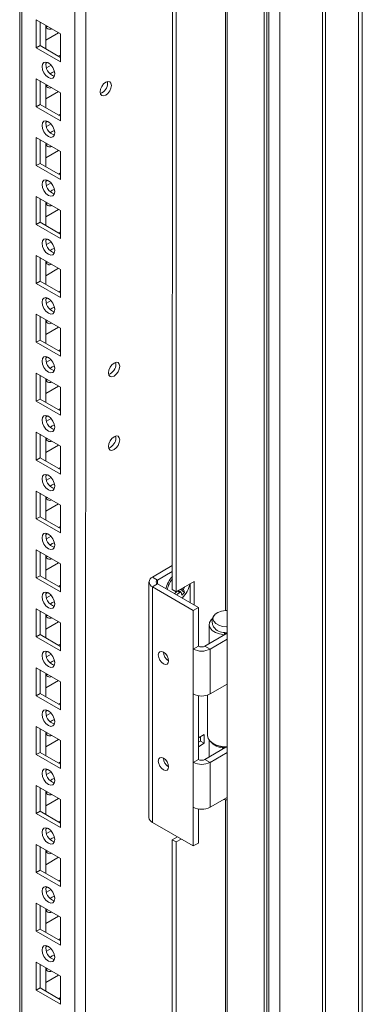
# Model space of a CAD drawing. Units: millimetres. Extents: x -3786 to 4614, y -3385 to 2555.
# Drawn here: x 3631 to 3726, y 681 to 954 of the extents above; entities that cross this region are included whole.
import ezdxf

# ---------------------------------------------------------------- set-up
doc = ezdxf.new("R2010")
doc.units = ezdxf.units.MM
doc.header["$LTSCALE"] = 5

msp = doc.modelspace()

# ---------------------------------------------------------------- linework, layer by layer
at = {"color": 7, "linetype": 'Continuous', "lineweight": 18}
for p, q in [((3688.46, 1803.7, -200.31), (3688.45, 179.59, -200.31)), ((3699.41, 1799.63, -200.31), (3699.4, 177.55, -200.31)), ((3649.2, 216.83, -200.31), (3649.21, 1784.59, -200.31)), ((3724.86, 167.35, -200.31), (3724.87, 1784.94, -200.31)), ((3725.92, 167.97, -200.31), (3725.93, 1784.32, -200.31)), ((3630.92, 1775.04, -200.31), (3630.91, 226.18, -200.31)), ((3630.92, 1775.04, -200.31), (3630.91, 246.59, -200.31)), ((3673.24, 795.67, -200.31), (3673.25, 1216.19, -200.31)), ((3674.3, 795.06, -200.31), (3674.31, 1215.58, -200.31)), ((3635.52, 953.61, -200.31), (3642.24, 949.74, -200.31)), ((3635.52, 945.86, -200.31), (3635.52, 953.61, -200.31)), ((3636.58, 946.47, -200.31), (3636.58, 953, -200.31)), ((3638.17, 952.08, -200.31), (3638.17, 945.55, -200.31)), ((3638.7, 951.78, -200.31), (3638.28, 951.65, -200.31)), ((3638.17, 948, -200.31), (3641.71, 950.04, -200.31)), ((3642.24, 949.74, -200.31), (3642.24, 941.98, -200.31)), ((3642.24, 949.74, -200.31), (3642.24, 943.81, -200.31)), ((3636.58, 946.47, -200.31), (3635.52, 945.86, -200.31)), ((3642.24, 941.98, -200.31), (3635.52, 945.86, -200.31)), ((3642.24, 943.2, -200.31), (3636.58, 946.47, -200.31)), ((3642.24, 943.81, -200.31), (3641.71, 943.51, -200.31)), ((3642.24, 943.81, -200.31), (3642.24, 943.81, -200.31)), ((3638.7, 941.77, -200.31), (3638.18, 941.47, -200.31)), ((3639.61, 941.07, -200.31), (3638.33, 940.33, -200.31)), ((3635.52, 937.28, -200.31), (3642.24, 933.41, -200.31)), ((3635.52, 929.53, -200.31), (3635.52, 937.28, -200.31)), ((3636.58, 930.14, -200.31), (3636.58, 936.67, -200.31)), ((3655.28, 936.04, -200.31), (3655.22, 936.5, -200.31)), ((3638.17, 935.75, -200.31), (3638.17, 929.22, -200.31)), ((3638.17, 931.67, -200.31), (3641.71, 933.71, -200.31)), ((3638.7, 935.45, -200.31), (3638.28, 935.32, -200.31)), ((3642.24, 933.41, -200.31), (3642.24, 925.65, -200.31)), ((3642.24, 933.41, -200.31), (3642.24, 927.48, -200.31)), ((3636.58, 930.14, -200.31), (3635.52, 929.53, -200.31)), ((3642.24, 925.65, -200.31), (3635.52, 929.53, -200.31)), ((3642.24, 926.87, -200.31), (3636.58, 930.14, -200.31)), ((3642.24, 927.48, -200.31), (3641.71, 927.18, -200.31)), ((3642.24, 927.48, -200.31), (3642.24, 927.48, -200.31)), ((3638.7, 925.44, -200.31), (3638.18, 925.14, -200.31)), ((3639.61, 924.74, -200.31), (3638.33, 924, -200.31)), ((3635.52, 920.95, -200.31), (3642.24, 917.07, -200.31)), ((3635.52, 913.2, -200.31), (3635.52, 920.95, -200.31)), ((3636.58, 913.81, -200.31), (3636.58, 920.34, -200.31)), ((3638.17, 919.42, -200.31), (3638.17, 912.89, -200.31)), ((3638.17, 915.33, -200.31), (3641.71, 917.38, -200.31)), ((3638.7, 919.12, -200.31), (3638.28, 918.99, -200.31)), ((3642.24, 917.07, -200.31), (3642.24, 909.32, -200.31)), ((3642.24, 917.07, -200.31), (3642.24, 911.15, -200.31)), ((3636.58, 913.81, -200.31), (3635.52, 913.2, -200.31)), ((3642.24, 909.32, -200.31), (3635.52, 913.2, -200.31)), ((3642.24, 910.54, -200.31), (3636.58, 913.81, -200.31)), ((3638.7, 909.11, -200.31), (3638.18, 908.81, -200.31)), ((3642.24, 911.15, -200.31), (3641.71, 910.85, -200.31)), ((3642.24, 911.15, -200.31), (3642.24, 911.15, -200.31)), ((3639.61, 908.41, -200.31), (3638.33, 907.67, -200.31)), ((3635.52, 904.62, -200.31), (3642.24, 900.74, -200.31)), ((3635.52, 896.86, -200.31), (3635.52, 904.62, -200.31)), ((3636.58, 897.48, -200.31), (3636.58, 904.01, -200.31)), ((3638.17, 903.09, -200.31), (3638.17, 896.56, -200.31)), ((3638.17, 899, -200.31), (3641.71, 901.05, -200.31)), ((3638.7, 902.79, -200.31), (3638.28, 902.66, -200.31)), ((3642.24, 900.74, -200.31), (3642.24, 892.99, -200.31)), ((3642.24, 900.74, -200.31), (3642.24, 894.82, -200.31)), ((3636.58, 897.48, -200.31), (3635.52, 896.86, -200.31)), ((3642.24, 892.99, -200.31), (3635.52, 896.86, -200.31)), ((3642.24, 894.21, -200.31), (3636.58, 897.48, -200.31)), ((3638.7, 892.77, -200.31), (3638.18, 892.48, -200.31)), ((3642.24, 894.82, -200.31), (3641.71, 894.51, -200.31)), ((3642.24, 894.82, -200.31), (3642.24, 894.82, -200.31)), ((3639.61, 892.08, -200.31), (3638.33, 891.34, -200.31)), ((3635.52, 888.29, -200.31), (3642.24, 884.41, -200.31)), ((3635.52, 880.53, -200.31), (3635.52, 888.29, -200.31)), ((3636.58, 881.15, -200.31), (3636.58, 887.68, -200.31)), ((3638.17, 886.76, -200.31), (3638.17, 880.23, -200.31)), ((3638.17, 882.67, -200.31), (3641.71, 884.72, -200.31)), ((3638.7, 886.46, -200.31), (3638.28, 886.33, -200.31)), ((3642.24, 884.41, -200.31), (3642.24, 876.66, -200.31)), ((3642.24, 884.41, -200.31), (3642.24, 878.49, -200.31)), ((3636.58, 881.15, -200.31), (3635.52, 880.53, -200.31)), ((3642.24, 876.66, -200.31), (3635.52, 880.53, -200.31)), ((3642.24, 877.88, -200.31), (3636.58, 881.15, -200.31)), ((3638.7, 876.44, -200.31), (3638.18, 876.15, -200.31)), ((3642.24, 878.49, -200.31), (3641.71, 878.18, -200.31)), ((3642.24, 878.49, -200.31), (3642.24, 878.49, -200.31)), ((3639.61, 875.75, -200.31), (3638.33, 875.01, -200.31)), ((3635.52, 871.96, -200.31), (3642.24, 868.08, -200.31)), ((3635.52, 864.2, -200.31), (3635.52, 871.96, -200.31)), ((3636.58, 864.82, -200.31), (3636.58, 871.35, -200.31)), ((3638.17, 870.43, -200.31), (3638.17, 863.9, -200.31)), ((3638.17, 866.34, -200.31), (3641.71, 868.39, -200.31)), ((3638.7, 870.13, -200.31), (3638.28, 869.99, -200.31)), ((3642.24, 868.08, -200.31), (3642.24, 860.32, -200.31)), ((3642.24, 868.08, -200.31), (3642.24, 862.16, -200.31)), ((3636.58, 864.82, -200.31), (3635.52, 864.2, -200.31)), ((3642.24, 860.32, -200.31), (3635.52, 864.2, -200.31)), ((3642.24, 861.55, -200.31), (3636.58, 864.82, -200.31)), ((3638.7, 860.11, -200.31), (3638.18, 859.81, -200.31)), ((3642.24, 862.16, -200.31), (3641.71, 861.85, -200.31)), ((3642.24, 862.16, -200.31), (3642.24, 862.16, -200.31)), ((3639.61, 859.41, -200.31), (3638.33, 858.68, -200.31)), ((3657.58, 858.16, -200.31), (3657.52, 858.63, -200.31)), ((3635.52, 855.63, -200.31), (3642.24, 851.75, -200.31)), ((3635.52, 847.87, -200.31), (3635.52, 855.63, -200.31)), ((3636.58, 848.48, -200.31), (3636.58, 855.02, -200.31)), ((3638.17, 854.1, -200.31), (3638.17, 847.57, -200.31)), ((3638.17, 850.01, -200.31), (3641.71, 852.05, -200.31)), ((3638.7, 853.8, -200.31), (3638.28, 853.66, -200.31)), ((3642.24, 851.75, -200.31), (3642.24, 843.99, -200.31)), ((3642.24, 851.75, -200.31), (3642.24, 845.83, -200.31)), ((3636.58, 848.48, -200.31), (3635.52, 847.87, -200.31)), ((3642.24, 843.99, -200.31), (3635.52, 847.87, -200.31)), ((3642.24, 845.22, -200.31), (3636.58, 848.48, -200.31)), ((3638.7, 843.78, -200.31), (3638.18, 843.48, -200.31)), ((3642.24, 845.83, -200.31), (3641.71, 845.52, -200.31)), ((3642.24, 845.83, -200.31), (3642.24, 845.83, -200.31)), ((3639.61, 843.08, -200.31), (3638.33, 842.34, -200.31)), ((3635.52, 839.3, -200.31), (3642.24, 835.42, -200.31)), ((3635.52, 831.54, -200.31), (3635.52, 839.3, -200.31)), ((3636.58, 832.15, -200.31), (3636.58, 838.69, -200.31)), ((3657.58, 837.75, -200.31), (3657.52, 838.21, -200.31)), ((3638.17, 837.77, -200.31), (3638.17, 831.24, -200.31)), ((3638.17, 833.68, -200.31), (3641.71, 835.72, -200.31)), ((3638.7, 837.46, -200.31), (3638.28, 837.33, -200.31)), ((3642.24, 835.42, -200.31), (3642.24, 827.66, -200.31)), ((3642.24, 835.42, -200.31), (3642.24, 829.49, -200.31)), ((3636.58, 832.15, -200.31), (3635.52, 831.54, -200.31)), ((3642.24, 827.66, -200.31), (3635.52, 831.54, -200.31)), ((3642.24, 828.89, -200.31), (3636.58, 832.15, -200.31)), ((3638.7, 827.45, -200.31), (3638.18, 827.15, -200.31)), ((3642.24, 829.49, -200.31), (3641.71, 829.19, -200.31)), ((3642.24, 829.49, -200.31), (3642.24, 829.49, -200.31)), ((3639.61, 826.75, -200.31), (3638.33, 826.01, -200.31)), ((3635.52, 822.97, -200.31), (3642.24, 819.09, -200.31)), ((3635.52, 815.21, -200.31), (3635.52, 822.97, -200.31)), ((3636.58, 815.82, -200.31), (3636.58, 822.36, -200.31)), ((3638.17, 821.44, -200.31), (3638.17, 814.9, -200.31)), ((3638.17, 817.35, -200.31), (3641.71, 819.39, -200.31)), ((3638.7, 821.13, -200.31), (3638.28, 821, -200.31)), ((3642.24, 819.09, -200.31), (3642.24, 811.33, -200.31)), ((3642.24, 819.09, -200.31), (3642.24, 813.16, -200.31)), ((3636.58, 815.82, -200.31), (3635.52, 815.21, -200.31)), ((3642.24, 811.33, -200.31), (3635.52, 815.21, -200.31)), ((3642.24, 812.56, -200.31), (3636.58, 815.82, -200.31)), ((3638.7, 811.12, -200.31), (3638.18, 810.82, -200.31)), ((3642.24, 813.16, -200.31), (3641.71, 812.86, -200.31)), ((3642.24, 813.16, -200.31), (3642.24, 813.16, -200.31)), ((3639.61, 810.42, -200.31), (3638.33, 809.68, -200.31)), ((3635.52, 806.64, -200.31), (3642.24, 802.76, -200.31)), ((3635.52, 798.88, -200.31), (3635.52, 806.64, -200.31)), ((3636.58, 799.49, -200.31), (3636.58, 806.02, -200.31)), ((3638.17, 805.11, -200.31), (3638.17, 798.57, -200.31)), ((3638.17, 801.02, -200.31), (3641.71, 803.06, -200.31)), ((3638.7, 804.8, -200.31), (3638.28, 804.67, -200.31)), ((3642.24, 802.76, -200.31), (3642.24, 795, -200.31)), ((3642.24, 802.76, -200.31), (3642.24, 796.83, -200.31)), ((3667.73, 799.1, -200.31), (3673.24, 802.29, -200.31)), ((3669.14, 798.29, -200.31), (3673.24, 800.65, -200.31)), ((3636.58, 799.49, -200.31), (3635.52, 798.88, -200.31)), ((3642.24, 795, -200.31), (3635.52, 798.88, -200.31)), ((3642.24, 796.23, -200.31), (3636.58, 799.49, -200.31)), ((3666.76, 797.76, -200.31), (3666.76, 732.43, -200.31)), ((3667.73, 799.1, -200.31), (3669.14, 798.29, -200.31)), ((3669.14, 797.23, -200.31), (3667.73, 796.41, -200.31)), ((3680.46, 790.69, -200.31), (3669.14, 797.23, -200.31)), ((3679.25, 797.92, -200.31), (3674.3, 795.06, -200.31)), ((3678.19, 797.31, -200.31), (3678.19, 792, -200.31)), ((3679.25, 791.39, -200.31), (3679.25, 797.92, -200.31)), ((3638.7, 794.79, -200.31), (3638.18, 794.49, -200.31)), ((3642.24, 796.83, -200.31), (3641.71, 796.53, -200.31)), ((3642.24, 796.83, -200.31), (3642.24, 796.83, -200.31)), ((3667.73, 731.09, -200.31), (3667.73, 796.41, -200.31)), ((3679.04, 789.88, -200.31), (3667.73, 796.41, -200.31)), ((3674.3, 795.06, -200.31), (3673.24, 795.67, -200.31)), ((3676.57, 794.81, -200.31), (3675.47, 795.74, -200.31)), ((3676.36, 796.25, -200.31), (3676.52, 796.18, -200.31)), ((3639.61, 794.09, -200.31), (3638.33, 793.35, -200.31)), ((3635.52, 790.31, -200.31), (3642.24, 786.43, -200.31)), ((3635.52, 782.55, -200.31), (3635.52, 790.31, -200.31)), ((3636.58, 783.16, -200.31), (3636.58, 789.69, -200.31)), ((3679.04, 789.88, -200.31), (3680.46, 790.69, -200.31)), ((3679.04, 779.14, -200.31), (3679.04, 789.88, -200.31)), ((3680.46, 779.96, -200.31), (3680.46, 790.69, -200.31)), ((3638.17, 788.77, -200.31), (3638.17, 782.24, -200.31)), ((3638.17, 784.69, -200.31), (3641.71, 786.73, -200.31)), ((3638.7, 788.47, -200.31), (3638.28, 788.34, -200.31)), ((3642.24, 786.43, -200.31), (3642.24, 778.67, -200.31)), ((3642.24, 786.43, -200.31), (3642.24, 780.5, -200.31)), ((3682.29, 779.96, -200.31), (3688.46, 783.51, -200.31)), ((3683.45, 785.96, -200.31), (3683.45, 780.62, -200.31)), ((3687.76, 783.71, -200.31), (3687.58, 783.11, -200.31)), ((3687.93, 783.7, -200.31), (3687.93, 783.21, -200.31)), ((3636.58, 783.16, -200.31), (3635.52, 782.55, -200.31)), ((3642.24, 778.67, -200.31), (3635.52, 782.55, -200.31)), ((3642.24, 779.9, -200.31), (3636.58, 783.16, -200.31)), ((3683.71, 779.14, -200.31), (3688.46, 781.88, -200.31)), ((3687.58, 783.11, -200.31), (3687.58, 783.01, -200.31)), ((3638.7, 778.46, -200.31), (3638.18, 778.16, -200.31)), ((3642.24, 780.5, -200.31), (3641.71, 780.2, -200.31)), ((3642.24, 780.5, -200.31), (3642.24, 780.5, -200.31)), ((3680.46, 779.96, -200.31), (3679.04, 779.14, -200.31)), ((3679.04, 766.69, -200.31), (3679.04, 779.14, -200.31)), ((3682.29, 779.96, -200.31), (3683.71, 779.14, -200.31)), ((3683.71, 779.14, -200.31), (3683.71, 766.69, -200.31)), ((3639.61, 777.76, -200.31), (3638.33, 777.02, -200.31)), ((3635.52, 773.97, -200.31), (3642.24, 770.1, -200.31)), ((3635.52, 766.22, -200.31), (3635.52, 773.97, -200.31)), ((3636.58, 766.83, -200.31), (3636.58, 773.36, -200.31)), ((3638.17, 772.44, -200.31), (3638.17, 765.91, -200.31)), ((3638.17, 768.36, -200.31), (3641.71, 770.4, -200.31)), ((3638.7, 772.14, -200.31), (3638.28, 772.01, -200.31)), ((3642.24, 770.1, -200.31), (3642.24, 762.34, -200.31)), ((3642.24, 770.1, -200.31), (3642.24, 764.17, -200.31)), ((3688.46, 769.43, -200.31), (3683.71, 766.69, -200.31)), ((3636.58, 766.83, -200.31), (3635.52, 766.22, -200.31)), ((3642.24, 762.34, -200.31), (3635.52, 766.22, -200.31)), ((3642.24, 763.56, -200.31), (3636.58, 766.83, -200.31)), ((3679.04, 747.74, -200.31), (3679.04, 766.69, -200.31)), ((3680.46, 748.56, -200.31), (3680.46, 766.21, -200.31)), ((3682.95, 766.36, -200.31), (3682.95, 755.19, -200.31)), ((3638.7, 762.13, -200.31), (3638.18, 761.83, -200.31)), ((3642.24, 764.17, -200.31), (3641.71, 763.87, -200.31)), ((3642.24, 764.17, -200.31), (3642.24, 764.17, -200.31)), ((3639.61, 761.43, -200.31), (3638.33, 760.69, -200.31)), ((3635.52, 757.64, -200.31), (3642.24, 753.77, -200.31)), ((3635.52, 749.89, -200.31), (3635.52, 757.64, -200.31)), ((3636.58, 750.5, -200.31), (3636.58, 757.03, -200.31)), ((3638.17, 756.11, -200.31), (3638.17, 749.58, -200.31)), ((3638.17, 752.03, -200.31), (3641.71, 754.07, -200.31)), ((3638.7, 755.81, -200.31), (3638.28, 755.68, -200.31)), ((3642.24, 753.77, -200.31), (3642.24, 746.01, -200.31)), ((3642.24, 753.77, -200.31), (3642.24, 747.84, -200.31)), ((3682.08, 755.46, -200.31), (3680.46, 754.52, -200.31)), ((3681.02, 753.62, -200.31), (3680.46, 753.3, -200.31)), ((3681.02, 754.85, -200.31), (3681.02, 753.62, -200.31)), ((3682.08, 753.01, -200.31), (3681.02, 753.62, -200.31)), ((3682.08, 753.01, -200.31), (3682.08, 755.46, -200.31)), ((3683.45, 753.87, -200.31), (3683.45, 749.23, -200.31)), ((3680.46, 752.07, -200.31), (3682.08, 753.01, -200.31)), ((3682.29, 748.56, -200.31), (3688.09, 751.91, -200.31)), ((3684.56, 752.95, -200.31), (3684.91, 752.74, -200.31)), ((3687.64, 751.94, -200.31), (3687.58, 751.72, -200.31)), ((3687.58, 751.72, -200.31), (3687.58, 751.61, -200.31)), ((3687.93, 751.91, -200.31), (3687.93, 751.81, -200.31)), ((3636.58, 750.5, -200.31), (3635.52, 749.89, -200.31)), ((3642.24, 746.01, -200.31), (3635.52, 749.89, -200.31)), ((3642.24, 747.23, -200.31), (3636.58, 750.5, -200.31)), ((3680.46, 748.56, -200.31), (3679.04, 747.74, -200.31)), ((3682.29, 748.56, -200.31), (3683.71, 747.74, -200.31)), ((3683.71, 747.74, -200.31), (3688.46, 750.48, -200.31)), ((3638.7, 745.8, -200.31), (3638.18, 745.5, -200.31)), ((3642.24, 747.84, -200.31), (3641.71, 747.54, -200.31)), ((3642.24, 747.84, -200.31), (3642.24, 747.84, -200.31)), ((3679.04, 735.29, -200.31), (3679.04, 747.74, -200.31)), ((3683.71, 747.74, -200.31), (3683.71, 735.29, -200.31)), ((3639.61, 745.1, -200.31), (3638.33, 744.36, -200.31)), ((3635.52, 741.31, -200.31), (3642.24, 737.44, -200.31)), ((3635.52, 733.56, -200.31), (3635.52, 741.31, -200.31)), ((3636.58, 734.17, -200.31), (3636.58, 740.7, -200.31)), ((3638.17, 739.78, -200.31), (3638.17, 733.25, -200.31)), ((3638.17, 735.69, -200.31), (3641.71, 737.74, -200.31)), ((3638.7, 739.48, -200.31), (3638.28, 739.35, -200.31)), ((3642.24, 737.44, -200.31), (3642.24, 729.68, -200.31)), ((3642.24, 737.44, -200.31), (3642.24, 731.51, -200.31)), ((3688.46, 738.03, -200.31), (3683.71, 735.29, -200.31)), ((3679.04, 724.55, -200.31), (3679.04, 735.29, -200.31)), ((3680.46, 725.37, -200.31), (3680.46, 734.81, -200.31)), ((3636.58, 734.17, -200.31), (3635.52, 733.56, -200.31)), ((3642.24, 729.68, -200.31), (3635.52, 733.56, -200.31)), ((3642.24, 730.9, -200.31), (3636.58, 734.17, -200.31)), ((3638.7, 729.47, -200.31), (3638.18, 729.17, -200.31)), ((3642.24, 731.51, -200.31), (3641.71, 731.21, -200.31)), ((3642.24, 731.51, -200.31), (3642.24, 731.51, -200.31)), ((3679.04, 724.55, -200.31), (3667.73, 731.09, -200.31)), ((3639.61, 728.77, -200.31), (3638.33, 728.03, -200.31)), ((3674.66, 727.08, -200.31), (3673.24, 726.27, -200.31)), ((3674.3, 725.66, -200.31), (3673.24, 726.27, -200.31)), ((3673.24, 338.41, -200.31), (3673.24, 726.27, -200.31)), ((3674.3, 725.66, -200.31), (3675.72, 726.47, -200.31)), ((3635.52, 724.98, -200.31), (3642.24, 721.1, -200.31)), ((3635.52, 717.23, -200.31), (3635.52, 724.98, -200.31)), ((3636.58, 717.84, -200.31), (3636.58, 724.37, -200.31)), ((3638.17, 723.45, -200.31), (3638.17, 716.92, -200.31)), ((3674.3, 337.8, -200.31), (3674.3, 725.66, -200.31)), ((3679.04, 724.55, -200.31), (3680.46, 725.37, -200.31)), ((3638.17, 719.36, -200.31), (3641.71, 721.41, -200.31)), ((3638.7, 723.15, -200.31), (3638.28, 723.02, -200.31)), ((3642.24, 721.1, -200.31), (3642.24, 713.35, -200.31)), ((3642.24, 721.1, -200.31), (3642.24, 715.18, -200.31)), ((3636.58, 717.84, -200.31), (3635.52, 717.23, -200.31)), ((3642.24, 713.35, -200.31), (3635.52, 717.23, -200.31)), ((3642.24, 714.57, -200.31), (3636.58, 717.84, -200.31)), ((3638.7, 713.13, -200.31), (3638.18, 712.84, -200.31)), ((3642.24, 715.18, -200.31), (3641.71, 714.88, -200.31)), ((3642.24, 715.18, -200.31), (3642.24, 715.18, -200.31)), ((3639.61, 712.44, -200.31), (3638.33, 711.7, -200.31)), ((3635.52, 708.65, -200.31), (3642.24, 704.77, -200.31)), ((3635.52, 700.89, -200.31), (3635.52, 708.65, -200.31)), ((3636.58, 701.51, -200.31), (3636.58, 708.04, -200.31)), ((3638.17, 707.12, -200.31), (3638.17, 700.59, -200.31)), ((3638.17, 703.03, -200.31), (3641.71, 705.08, -200.31)), ((3638.7, 706.82, -200.31), (3638.28, 706.69, -200.31)), ((3642.24, 704.77, -200.31), (3642.24, 697.02, -200.31)), ((3642.24, 704.77, -200.31), (3642.24, 698.85, -200.31)), ((3636.58, 701.51, -200.31), (3635.52, 700.89, -200.31)), ((3642.24, 697.02, -200.31), (3635.52, 700.89, -200.31)), ((3642.24, 698.24, -200.31), (3636.58, 701.51, -200.31)), ((3638.7, 696.8, -200.31), (3638.18, 696.51, -200.31)), ((3642.24, 698.85, -200.31), (3641.71, 698.54, -200.31)), ((3642.24, 698.85, -200.31), (3642.24, 698.85, -200.31)), ((3639.61, 696.11, -200.31), (3638.33, 695.37, -200.31)), ((3635.52, 692.32, -200.31), (3642.24, 688.44, -200.31)), ((3635.52, 684.56, -200.31), (3635.52, 692.32, -200.31)), ((3636.58, 685.18, -200.31), (3636.58, 691.71, -200.31)), ((3638.17, 690.79, -200.31), (3638.17, 684.26, -200.31)), ((3638.17, 686.7, -200.31), (3641.71, 688.75, -200.31)), ((3638.7, 690.49, -200.31), (3638.28, 690.35, -200.31)), ((3642.24, 688.44, -200.31), (3642.24, 680.69, -200.31)), ((3642.24, 688.44, -200.31), (3642.24, 682.52, -200.31)), ((3636.58, 685.18, -200.31), (3635.52, 684.56, -200.31)), ((3642.24, 680.69, -200.31), (3635.52, 684.56, -200.31)), ((3642.24, 681.91, -200.31), (3636.58, 685.18, -200.31)), ((3642.24, 682.52, -200.31), (3641.71, 682.21, -200.31)), ((3642.24, 682.52, -200.31), (3642.24, 682.52, -200.31))]:
    msp.add_line(p, q, dxfattribs=at)
at = {"color": 8, "linetype": 'Continuous', "lineweight": 18}
for p, q in [((3698.71, 1800.04, -200.31), (3698.7, 177.15, -200.31)), ((3700.04, 176.37, -200.31), (3700.05, 1799.26, -200.31)), ((3703.01, 176.29, -200.31), (3703.02, 1797.55, -200.31)), ((3714.9, 1790.69, -200.31), (3714.89, 172.61, -200.31)), ((3715.74, 172.61, -200.31), (3715.75, 1790.2, -200.31)), ((3646.23, 216.83, -200.31), (3646.24, 1783.88, -200.31)), ((3631.52, 225.32, -200.31), (3631.53, 1775.39, -200.31)), ((3688.02, 1227.28, -200.31), (3688.02, 789.86, -200.31)), ((3669.14, 797.23, -200.31), (3669.14, 798.29, -200.31)), ((3688.02, 737.35, -200.31), (3688.02, 332.59, -200.31))]:
    msp.add_line(p, q, dxfattribs=at)
at = {"color": 7, "linetype": 'Continuous', "lineweight": 18, "elevation": -200.31, "flags": 128}
for points in [[(3637.11, 940.65), (3637.25, 941.36), (3637.63, 941.8), (3638.2, 941.91), (3638.88, 941.67), (3639.56, 941.13), (3640.13, 940.35), (3640.51, 939.47), (3640.65, 938.61), (3640.51, 937.91), (3640.13, 937.47), (3639.56, 937.35), (3638.88, 937.59), (3638.2, 938.14), (3637.63, 938.91), (3637.25, 939.79), (3637.11, 940.65)], [(3639.4, 938.61), (3639.94, 939.01), (3640.54, 939.24)], [(3640.54, 939.24), (3640.65, 938.61), (3640.65, 938.54)], [(3656.34, 935.43), (3656.23, 936.05), (3655.89, 936.43), (3655.38, 936.53), (3654.79, 936.32), (3654.19, 935.84), (3653.69, 935.16), (3653.35, 934.39), (3653.23, 933.63), (3653.35, 933.01), (3653.69, 932.62), (3654.19, 932.52), (3654.79, 932.73), (3655.38, 933.21), (3655.89, 933.89), (3656.23, 934.67), (3656.34, 935.43)], [(3637.11, 924.32), (3637.25, 925.02), (3637.63, 925.47), (3638.2, 925.58), (3638.88, 925.34), (3639.56, 924.8), (3640.13, 924.02), (3640.51, 923.14), (3640.65, 922.28), (3640.51, 921.58), (3640.13, 921.14), (3639.56, 921.02), (3638.88, 921.26), (3638.2, 921.81), (3637.63, 922.58), (3637.25, 923.46), (3637.11, 924.32)], [(3639.4, 922.28), (3639.94, 922.68), (3640.54, 922.91)], [(3640.54, 922.91), (3640.65, 922.27), (3640.65, 922.21)], [(3637.11, 907.99), (3637.25, 908.69), (3637.63, 909.13), (3638.2, 909.25), (3638.88, 909.01), (3639.56, 908.47), (3640.13, 907.69), (3640.51, 906.81), (3640.65, 905.95), (3640.51, 905.25), (3640.13, 904.8), (3639.56, 904.69), (3638.88, 904.93), (3638.2, 905.47), (3637.63, 906.25), (3637.25, 907.13), (3637.11, 907.99)], [(3639.4, 905.95), (3639.94, 906.35), (3640.54, 906.58)], [(3640.54, 906.58), (3640.65, 905.94), (3640.65, 905.88)], [(3637.11, 891.66), (3637.25, 892.36), (3637.63, 892.8), (3638.2, 892.92), (3638.88, 892.68), (3639.56, 892.13), (3640.13, 891.36), (3640.51, 890.48), (3640.65, 889.62), (3640.51, 888.91), (3640.13, 888.47), (3639.56, 888.36), (3638.88, 888.6), (3638.2, 889.14), (3637.63, 889.92), (3637.25, 890.8), (3637.11, 891.66)], [(3639.4, 889.62), (3639.94, 890.02), (3640.54, 890.25)], [(3640.54, 890.25), (3640.65, 889.61), (3640.65, 889.54)], [(3637.11, 875.33), (3637.25, 876.03), (3637.63, 876.47), (3638.2, 876.58), (3638.88, 876.35), (3639.56, 875.8), (3640.13, 875.03), (3640.51, 874.15), (3640.65, 873.29), (3640.51, 872.58), (3640.13, 872.14), (3639.56, 872.03), (3638.88, 872.27), (3638.2, 872.81), (3637.63, 873.59), (3637.25, 874.47), (3637.11, 875.33)], [(3639.4, 873.28), (3639.94, 873.69), (3640.54, 873.92)], [(3640.54, 873.92), (3640.65, 873.28), (3640.65, 873.21)], [(3637.11, 859), (3637.25, 859.7), (3637.63, 860.14), (3638.2, 860.25), (3638.88, 860.02), (3639.56, 859.47), (3640.13, 858.7), (3640.51, 857.82), (3640.65, 856.96), (3640.51, 856.25), (3640.13, 855.81), (3639.56, 855.7), (3638.88, 855.94), (3638.2, 856.48), (3637.63, 857.26), (3637.25, 858.14), (3637.11, 859)], [(3639.4, 856.95), (3639.94, 857.36), (3640.54, 857.58)], [(3640.54, 857.58), (3640.65, 856.95), (3640.65, 856.88)], [(3658.64, 857.55), (3658.52, 858.17), (3658.19, 858.56), (3657.68, 858.65), (3657.09, 858.45), (3656.49, 857.97), (3655.99, 857.29), (3655.65, 856.51), (3655.53, 855.75), (3655.65, 855.13), (3655.99, 854.74), (3656.49, 854.65), (3657.09, 854.85), (3657.68, 855.33), (3658.19, 856.01), (3658.52, 856.79), (3658.64, 857.55)], [(3637.11, 842.67), (3637.25, 843.37), (3637.63, 843.81), (3638.2, 843.92), (3638.88, 843.69), (3639.55, 843.14), (3640.13, 842.37), (3640.51, 841.48), (3640.65, 840.63), (3640.51, 839.92), (3640.13, 839.48), (3639.55, 839.37), (3638.88, 839.6), (3638.2, 840.15), (3637.63, 840.92), (3637.25, 841.81), (3637.11, 842.67)], [(3639.4, 840.62), (3639.94, 841.03), (3640.54, 841.25)], [(3640.54, 841.25), (3640.65, 840.62), (3640.65, 840.55)], [(3658.64, 837.13), (3658.52, 837.75), (3658.19, 838.14), (3657.68, 838.24), (3657.09, 838.03), (3656.49, 837.55), (3655.99, 836.87), (3655.65, 836.09), (3655.53, 835.34), (3655.65, 834.72), (3655.99, 834.33), (3656.49, 834.23), (3657.09, 834.44), (3657.68, 834.92), (3658.19, 835.6), (3658.52, 836.38), (3658.64, 837.13)], [(3637.11, 826.34), (3637.25, 827.04), (3637.63, 827.48), (3638.2, 827.59), (3638.88, 827.36), (3639.55, 826.81), (3640.13, 826.04), (3640.51, 825.15), (3640.65, 824.29), (3640.51, 823.59), (3640.13, 823.15), (3639.55, 823.04), (3638.88, 823.27), (3638.2, 823.82), (3637.63, 824.59), (3637.25, 825.48), (3637.11, 826.34)], [(3639.4, 824.29), (3639.94, 824.7), (3640.54, 824.92)], [(3640.54, 824.92), (3640.65, 824.29), (3640.64, 824.22)], [(3637.11, 810.01), (3637.25, 810.71), (3637.63, 811.15), (3638.2, 811.26), (3638.88, 811.03), (3639.55, 810.48), (3640.13, 809.71), (3640.51, 808.82), (3640.65, 807.96), (3640.51, 807.26), (3640.13, 806.82), (3639.55, 806.71), (3638.88, 806.94), (3638.2, 807.49), (3637.63, 808.26), (3637.25, 809.15), (3637.11, 810.01)], [(3639.4, 807.96), (3639.94, 808.37), (3640.54, 808.59)], [(3640.54, 808.59), (3640.65, 807.96), (3640.64, 807.89)], [(3637.11, 793.67), (3637.24, 794.38), (3637.63, 794.82), (3638.2, 794.93), (3638.88, 794.7), (3639.55, 794.15), (3640.13, 793.38), (3640.51, 792.49), (3640.65, 791.63), (3640.51, 790.93), (3640.13, 790.49), (3639.55, 790.38), (3638.88, 790.61), (3638.2, 791.16), (3637.63, 791.93), (3637.24, 792.82), (3637.11, 793.67)], [(3639.4, 791.63), (3639.94, 792.04), (3640.54, 792.26)], [(3640.54, 792.26), (3640.65, 791.63), (3640.64, 791.56)], [(3688.46, 785.31), (3688.3, 785.31), (3687.14, 785.44), (3686.1, 785.76), (3685.27, 786.24), (3684.72, 786.84), (3684.5, 787.5), (3684.63, 788.18), (3685.1, 788.8), (3685.87, 789.32), (3686.87, 789.68), (3688, 789.86), (3688.46, 789.87)], [(3684.37, 787.63), (3683.98, 787.26), (3683.55, 786.53), (3683.46, 785.77), (3683.72, 785.02), (3684.31, 784.33), (3685.2, 783.76), (3686.31, 783.35), (3687.58, 783.11)], [(3637.11, 777.34), (3637.24, 778.05), (3637.63, 778.49), (3638.2, 778.6), (3638.88, 778.36), (3639.55, 777.82), (3640.13, 777.04), (3640.51, 776.16), (3640.65, 775.3), (3640.51, 774.6), (3640.13, 774.16), (3639.55, 774.05), (3638.88, 774.28), (3638.2, 774.83), (3637.63, 775.6), (3637.24, 776.48), (3637.11, 777.34)], [(3669.35, 777.51), (3669.46, 776.82), (3669.77, 776.11), (3670.23, 775.49), (3670.77, 775.06), (3671.31, 774.87), (3671.77, 774.96), (3672.08, 775.31), (3672.18, 775.87), (3672.08, 776.56), (3671.77, 777.27), (3671.31, 777.89), (3670.77, 778.32), (3670.23, 778.51), (3669.77, 778.42), (3669.46, 778.07), (3669.35, 777.51)], [(3639.4, 775.3), (3639.94, 775.71), (3640.54, 775.93)], [(3640.54, 775.93), (3640.65, 775.3), (3640.64, 775.23)], [(3637.11, 761.01), (3637.24, 761.72), (3637.63, 762.16), (3638.2, 762.27), (3638.88, 762.03), (3639.55, 761.49), (3640.13, 760.71), (3640.51, 759.83), (3640.65, 758.97), (3640.51, 758.27), (3640.13, 757.83), (3639.55, 757.72), (3638.88, 757.95), (3638.2, 758.5), (3637.63, 759.27), (3637.24, 760.15), (3637.11, 761.01)], [(3639.4, 758.97), (3639.94, 759.37), (3640.54, 759.6)], [(3640.54, 759.6), (3640.65, 758.97), (3640.64, 758.9)], [(3682.95, 755.19), (3682.95, 755.18), (3683.14, 754.36), (3683.69, 753.6), (3684.57, 752.94), (3685.71, 752.44), (3687.04, 752.12), (3688.46, 752.02)], [(3669.35, 748.11), (3669.46, 747.42), (3669.77, 746.72), (3670.23, 746.1), (3670.77, 745.66), (3671.31, 745.47), (3671.77, 745.56), (3672.07, 745.91), (3672.18, 746.48), (3672.07, 747.16), (3671.77, 747.87), (3671.31, 748.49), (3670.77, 748.93), (3670.23, 749.12), (3669.77, 749.03), (3669.46, 748.67), (3669.35, 748.11)], [(3637.11, 744.68), (3637.24, 745.39), (3637.63, 745.83), (3638.2, 745.94), (3638.88, 745.7), (3639.55, 745.16), (3640.13, 744.38), (3640.51, 743.5), (3640.65, 742.64), (3640.51, 741.94), (3640.13, 741.5), (3639.55, 741.38), (3638.88, 741.62), (3638.2, 742.17), (3637.63, 742.94), (3637.24, 743.82), (3637.11, 744.68)], [(3639.4, 742.64), (3639.94, 743.04), (3640.54, 743.27)], [(3640.54, 743.27), (3640.65, 742.63), (3640.64, 742.57)], [(3637.11, 728.35), (3637.24, 729.05), (3637.63, 729.5), (3638.2, 729.61), (3638.88, 729.37), (3639.55, 728.83), (3640.13, 728.05), (3640.51, 727.17), (3640.65, 726.31), (3640.51, 725.61), (3640.13, 725.17), (3639.55, 725.05), (3638.88, 725.29), (3638.2, 725.83), (3637.63, 726.61), (3637.24, 727.49), (3637.11, 728.35)], [(3639.4, 726.31), (3639.94, 726.71), (3640.54, 726.94)], [(3640.54, 726.94), (3640.65, 726.3), (3640.64, 726.24)], [(3637.11, 712.02), (3637.24, 712.72), (3637.63, 713.16), (3638.2, 713.28), (3638.88, 713.04), (3639.55, 712.49), (3640.13, 711.72), (3640.51, 710.84), (3640.65, 709.98), (3640.51, 709.28), (3640.13, 708.83), (3639.55, 708.72), (3638.88, 708.96), (3638.2, 709.5), (3637.63, 710.28), (3637.24, 711.16), (3637.11, 712.02)], [(3639.4, 709.98), (3639.94, 710.38), (3640.54, 710.61)], [(3640.54, 710.61), (3640.65, 709.97), (3640.64, 709.9)], [(3637.11, 695.69), (3637.24, 696.39), (3637.63, 696.83), (3638.2, 696.94), (3638.88, 696.71), (3639.55, 696.16), (3640.13, 695.39), (3640.51, 694.51), (3640.65, 693.65), (3640.51, 692.94), (3640.13, 692.5), (3639.55, 692.39), (3638.88, 692.63), (3638.2, 693.17), (3637.63, 693.95), (3637.24, 694.83), (3637.11, 695.69)], [(3639.4, 693.65), (3639.94, 694.05), (3640.54, 694.28)], [(3640.54, 694.28), (3640.65, 693.64), (3640.64, 693.57)]]:
    msp.add_lwpolyline(points, dxfattribs=at)
at = {"color": 7, "linetype": 'Continuous', "lineweight": 18}
for centre, radius, start, end in [((3639.22, 952.06, -200.31), 1.04, 178.893, 301.1134), ((3641.46, 941.13, -200.31), 3.28, 166.3942, 254.2017), ((3639.22, 935.73, -200.31), 1.04, 178.8925, 301.114), ((3652.16, 936.08, -200.31), 3.13, 291.3222, 359.2979), ((3641.46, 924.8, -200.31), 3.28, 166.393, 254.2022), ((3639.22, 919.4, -200.31), 1.04, 178.8944, 301.1094), ((3641.46, 908.47, -200.31), 3.28, 166.3942, 254.201), ((3639.22, 903.07, -200.31), 1.04, 178.8936, 301.1129), ((3641.46, 892.13, -200.31), 3.28, 166.393, 254.2022), ((3639.22, 886.73, -200.31), 1.04, 178.8936, 301.1129), ((3641.46, 875.8, -200.31), 3.28, 166.393, 254.2022), ((3639.22, 870.4, -200.31), 1.04, 178.8944, 301.1094), ((3641.46, 859.47, -200.31), 3.28, 166.3942, 254.201), ((3654.46, 858.2, -200.31), 3.13, 291.3217, 359.2975), ((3639.22, 854.07, -200.31), 1.04, 178.8913, 301.1139), ((3641.46, 843.14, -200.31), 3.28, 166.393, 254.2022), ((3639.22, 837.74, -200.31), 1.04, 178.8913, 301.1139), ((3654.46, 837.79, -200.31), 3.13, 291.3223, 359.2975), ((3641.46, 826.81, -200.31), 3.28, 166.3937, 254.2016), ((3639.22, 821.41, -200.31), 1.04, 178.8921, 301.1104), ((3641.46, 810.48, -200.31), 3.28, 166.3949, 254.2004), ((3639.22, 805.08, -200.31), 1.04, 178.8926, 301.1139), ((3668.24, 797.76, -200.31), 1.44, 110.7837, 249.2167), ((3669.34, 797.76, -200.31), 0.568, 110.7822, 249.2189), ((3678.95, 794, -200.31), 7.74, 137.4789, 165.7951), ((3679.28, 793.8, -200.31), 7.68, 141.8243, 165.8899), ((3670.77, 798.71, -200.31), 7.52, 313.8019, 349.1376), ((3641.46, 794.15, -200.31), 3.28, 166.3937, 254.2016), ((3667.06, 804.36, -200.31), 11.91, 304.4875, 311.8134), ((3667.38, 803.7, -200.31), 11.85, 306.5038, 311.8221), ((3675.43, 795.38, -200.31), 0.537, 253.4795, 297.6876), ((3671.31, 793.3, -200.31), 4.66, 9.9394, 20.1772), ((3669.97, 800.4, -200.31), 8.65, 313.275, 319.755), ((3674.95, 796.34, -200.31), 1.58, 332.7533, 354.081), ((3671.98, 794.01, -200.31), 4.67, 9.9489, 20.166), ((3668.5, 802.58, -200.31), 10.26, 321.3836, 323.4882), ((3639.22, 788.75, -200.31), 1.04, 178.8913, 301.1152), ((3687.76, 787.55, -200.31), 3.83, 217.1903, 270.0356), ((3688.45, 790.45, -200.31), 6.77, 264.1984, 270.0993), ((3641.46, 777.82, -200.31), 3.28, 166.3937, 254.2016), ((3673.74, 778.41, -200.31), 2.97, 181.6063, 238.3944), ((3681.38, 783.64, -200.31), 5.07, 242.6098, 297.3904), ((3681.38, 781.73, -200.31), 2, 242.6102, 297.3902), ((3639.22, 772.42, -200.31), 1.04, 178.8906, 301.1145), ((3681.38, 771.19, -200.31), 5.07, 242.6093, 297.3906), ((3641.46, 761.49, -200.31), 3.28, 166.3949, 254.2004), ((3639.22, 756.09, -200.31), 1.04, 178.8917, 301.1134), ((3687.71, 756.91, -200.31), 5.19, 221.1053, 268.5267), ((3688.33, 759.23, -200.31), 7.33, 242.1872, 270.9873), ((3673.74, 749.01, -200.31), 2.97, 181.6064, 238.3938), ((3681.37, 750.33, -200.31), 2, 242.6085, 297.3903), ((3641.46, 745.16, -200.31), 3.28, 166.3943, 254.201), ((3681.37, 752.25, -200.31), 5.07, 242.61, 297.3895), ((3639.22, 739.76, -200.31), 1.04, 178.8914, 301.1151), ((3688.43, 740.9, -200.31), 3.57, 254.3114, 270.3901), ((3681.37, 739.8, -200.31), 5.07, 242.61, 297.3895), ((3668.41, 732.6, -200.31), 1.66, 185.6947, 245.6253), ((3641.46, 728.83, -200.31), 3.28, 166.3937, 254.2016), ((3639.22, 723.43, -200.31), 1.04, 178.8912, 301.1139), ((3641.46, 712.49, -200.31), 3.28, 166.3937, 254.2016), ((3639.22, 707.1, -200.31), 1.04, 178.8935, 301.1117), ((3641.46, 696.16, -200.31), 3.28, 166.3943, 254.201), ((3639.22, 690.76, -200.31), 1.04, 178.8931, 301.1133)]:
    msp.add_arc(centre, radius, start, end, dxfattribs=at)
for points, knots in [([(3675.28, 794.87, -200.31), (3675.2, 794.93, -200.31), (3675.01, 795.06, -200.31), (3674.82, 795.19, -200.31), (3674.72, 795.26, -200.31)], [0, 0, 0, 0, 0.458728, 1, 1, 1, 1]), ([(3674.9, 795.4, -200.31), (3675.06, 795.3, -200.31), (3675.33, 795.13, -200.31), (3675.59, 794.97, -200.31), (3675.68, 794.91, -200.31)], [0, 0, 0, 0, 0.637181, 1, 1, 1, 1]), ([(3676.36, 795.62, -200.31), (3676.26, 795.68, -200.31), (3676.09, 795.79, -200.31), (3675.91, 795.89, -200.31), (3675.83, 795.94, -200.31)], [0, 0, 0, 0, 0.545243, 1, 1, 1, 1]), ([(3684.74, 788.34, -200.31), (3684.7, 788.27, -200.31), (3684.47, 787.96, -200.31), (3684.28, 787.22, -200.31), (3684.29, 786.26, -200.31), (3684.49, 785.55, -200.31), (3684.7, 785.26, -200.31), (3684.73, 785.22, -200.31)], [0, 0, 0, 0, 0.072387, 0.3548404, 0.6681715, 0.9525249, 1, 1, 1, 1])]:
    msp.add_open_spline(points, degree=3, knots=knots, dxfattribs=at)

doc.saveas('drawing.dxf')
